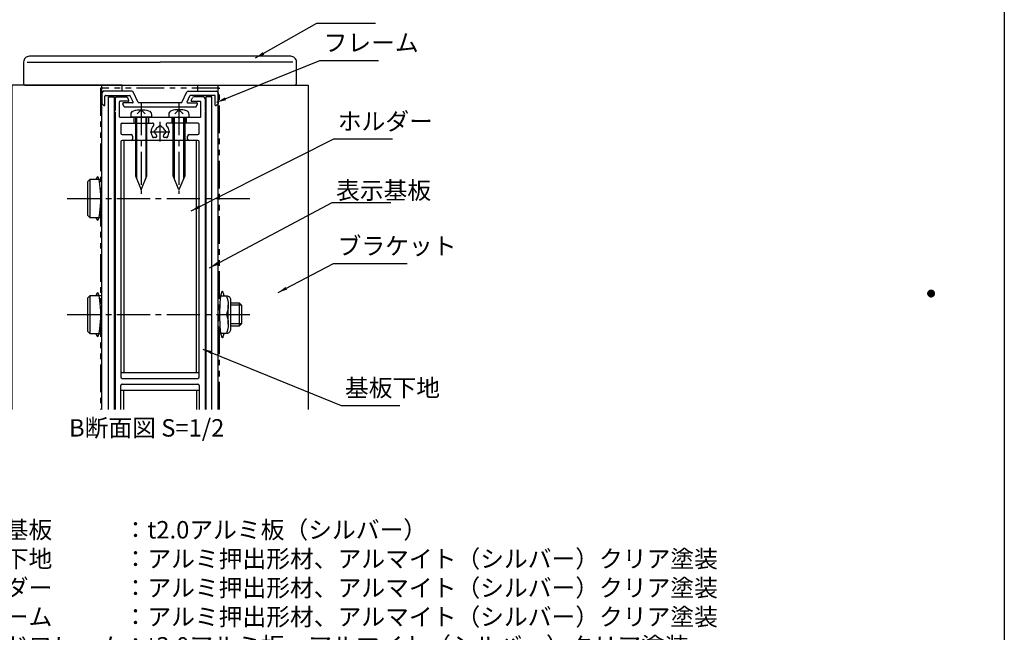
# Model space of a CAD drawing. Extents: x 0 to 10500, y 0 to 7425.
# Drawn here: x 6262 to 10500, y 2529 to 5168 of the extents above; entities that cross this region are included whole.
import ezdxf
from ezdxf.enums import TextEntityAlignment as Align

# ---------------------------------------------------------------- set-up
doc = ezdxf.new("R2010")
doc.units = 0
doc.header["$LTSCALE"] = 7.5
doc.linetypes.add('CENTER2', pattern=[28.575, 19.05, -3.175, 3.175, -3.175])
doc.linetypes.add('PHANTOM2', pattern=[31.75, 15.875, -3.175, 3.175, -3.175, 3.175, -3.175])
doc.layers.get('0').update_dxf_attribs({"linetype": 'CONTINUOUS'})
doc.layers.get('DEFPOINTS').update_dxf_attribs({"linetype": 'CONTINUOUS'})
for name, color, linetype in [('P001', 131, 'CONTINUOUS'), ('P002', 181, 'CONTINUOUS'), ('P901', 135, 'CONTINUOUS'), ('P902', 185, 'CONTINUOUS'), ('P_1CENTER', 2, 'CONTINUOUS'), ('P_2DIM', 6, 'CONTINUOUS'), ('P_3TEXT', 60, 'CONTINUOUS'), ('P_5DRAWFRAME', 104, 'CONTINUOUS')]:
    doc.layers.add(name, color=color, linetype=linetype)
doc.styles.add('BIGFONT', font='simplex.shx', dxfattribs={"bigfont": 'bigfont.shx'})
doc.dimstyles.new('DIMBIGFONT$7', dxfattribs={"dimscale": 25, "dimtxt": 3, "dimasz": 2, "dimexe": 1.5, "dimexo": 3, "dimgap": 0.75, "dimtad": 1, "dimdec": 1, "dimdsep": 46, "dimtxsty": 'BIGFONT', "dimsah": 1, "dimcen": 0, "dimclrt": 230, "dimadec": 1, "dimazin": 2, "dimtfac": 0.6, "dimtdec": 1, "dimtofl": 0, "dimtmove": 0, "dimatfit": 3, "dimfxl": 1, "dimtvp": 1, "dimtolj": 1, "dimarcsym": 0})

# ---------------------------------------------------------------- blocks, each defined once
blk = doc.blocks.new('DFP3')
at = {"color": 0}
for p, q in [((406.8, 159.55), (407.4, 160.15)), ((406.8, 159.48), (407.47, 160.15)), ((406.8, 159.63), (407.32, 160.15)), ((406.8, 159.62), (407.47, 158.95)), ((406.8, 159.55), (407.4, 158.95)), ((406.8, 159.47), (407.32, 158.95)), ((406.81, 159.42), (407.53, 160.14)), ((406.81, 159.68), (407.53, 158.96)), ((406.82, 159.71), (407.24, 160.13)), ((406.82, 159.39), (407.24, 158.97)), ((406.83, 159.37), (407.58, 160.12)), ((406.83, 159.73), (407.58, 158.98)), ((406.85, 159.32), (407.63, 160.1)), ((406.85, 159.78), (407.63, 159)), ((406.87, 159.27), (407.68, 160.08)), ((406.87, 159.83), (407.12, 160.08)), ((406.87, 159.83), (407.68, 159.02)), ((406.9, 159.22), (407.73, 160.05)), ((406.9, 159.88), (407.73, 159.05)), ((406.93, 159.18), (407.77, 160.02)), ((406.93, 159.92), (407.77, 159.08)), ((406.96, 159.14), (407.81, 159.99)), ((406.96, 159.96), (407.81, 159.11)), ((406.99, 159.99), (407.84, 159.14)), ((406.99, 159.11), (407.84, 159.96)), ((407.03, 160.02), (407.87, 159.18)), ((407.03, 159.08), (407.87, 159.92)), ((407.07, 160.05), (407.9, 159.22)), ((407.07, 159.05), (407.9, 159.88)), ((407.12, 160.08), (407.93, 159.27)), ((407.12, 159.02), (407.93, 159.83)), ((407.17, 160.1), (407.95, 159.32)), ((407.17, 159), (407.95, 159.78)), ((407.22, 160.12), (407.97, 159.37)), ((407.22, 158.98), (407.97, 159.73)), ((407.27, 160.14), (407.99, 159.42)), ((407.27, 158.96), (407.99, 159.68)), ((407.33, 160.15), (408, 159.48)), ((407.33, 158.95), (408, 159.62)), ((407.4, 160.15), (408, 159.55)), ((407.4, 158.95), (408, 159.55)), ((407.48, 160.14), (407.99, 159.63)), ((407.48, 158.96), (407.99, 159.47)), ((407.57, 160.13), (407.98, 159.72)), ((407.57, 158.97), (407.98, 159.38)), ((407.69, 160.08), (407.93, 159.84)), ((406.87, 159.27), (407.12, 159.02)), ((407.69, 159.02), (407.93, 159.26))]:
    blk.add_line(p, q, dxfattribs=at)
at = {"layer": 'DEFPOINTS', "color": 0}
blk.add_line((420, 297), (420, 0), dxfattribs=at)
at = {"color": 83, "style": 'BIGFONT'}
for tag, height, p in [('PROJECT1', 4, (283.38, 25.6)), ('DATE', 3, (344.68, 25.84)), ('SCALE', 3, (379.68, 25.84)), ('PROJECT2', 4, (284.2, 17.84)), ('PROJECT3', 4, (284.2, 10.57)), ('DWGNO', 3, (358.68, 10.57))]:
    blk.add_attdef(tag, text='', height=height, dxfattribs=at).set_placement(p, align=Align.BOTTOM_CENTER)
at = {"color": 83, "ltscale": 0.5, "style": 'BIGFONT', "flags": 8}
for tag, p in [('REV04', (26.47, 27.61)), ('REV03', (26.47, 21.7)), ('REV02', (26.47, 15.58)), ('REV01', (26.47, 10.33))]:
    blk.add_attdef(tag, text='', height=2, dxfattribs=at).set_placement(p, align=Align.BOTTOM_LEFT)
for tag, p in [('REVD4', (80.98, 27.61)), ('R4D', (92.67, 27.61)), ('R4C', (101.8, 27.61)), ('R4A', (110.92, 27.61)), ('REVD3', (80.98, 21.7)), ('R3D', (92.67, 21.7)), ('R3C', (101.8, 21.7)), ('R3A', (110.92, 21.7)), ('REVD2', (80.98, 15.58)), ('R2D', (92.67, 15.58)), ('R2C', (101.8, 15.58)), ('R2A', (110.92, 15.58)), ('REVD1', (80.98, 10.33)), ('R1D', (92.67, 10.33)), ('R1C', (101.8, 10.33)), ('R1A', (110.92, 10.33))]:
    blk.add_attdef(tag, text='', height=2, dxfattribs=at).set_placement(p, align=Align.BOTTOM_CENTER)
blk = doc.blocks.new('A$C14EF2078')
at = {"layer": 'P002'}
blk.add_lwpolyline([(587.5, 0), (1168.8, 0), (1175, 6.2), (1175, 100, 0.414214), (1150, 125), (587.5, 125), (25, 125, 0.414214), (0, 100), (0, 6.2), (6.2, 0)], format="xyb", close=True, dxfattribs=at)
at = {"layer": 'P902'}
for p in [(16.1, 100), (1158.9, 100)]:
    blk.add_line(p, (587.5, 100), dxfattribs=at)

msp = doc.modelspace()

# ---------------------------------------------------------------- linework, layer by layer
at = {"layer": 'P001'}
for p, q in [((6616.13, 3489.12), (6616.13, 4885.57)), ((7116.13, 3489.12), (7116.13, 4885.57)), ((6616.13, 4853.28), (6616.13, 4807.94)), ((6621.65, 4859.84), (6616.87, 4855.05)), ((6745.09, 4860.57), (6623.42, 4860.57)), ((6628.63, 4800.57), (6628.63, 4839.32)), ((6631.13, 4841.82), (6735.53, 4841.82)), ((6678.63, 4835.57), (6721.06, 4835.57)), ((6732.13, 4820.37), (6726.73, 4831.96)), ((6750.04, 4814.12), (6737.8, 4840.37)), ((6771.71, 4812.01), (6750.75, 4856.96)), ((6960.56, 4812.01), (6981.52, 4856.96)), ((6982.23, 4814.12), (6994.47, 4840.37)), ((6987.18, 4860.57), (7108.85, 4860.57)), ((7101.13, 4841.82), (6996.74, 4841.82)), ((7000.14, 4820.37), (7005.54, 4831.96)), ((7053.63, 4835.57), (7011.2, 4835.57)), ((7103.63, 4800.57), (7103.63, 4839.32)), ((7110.62, 4859.84), (7115.4, 4855.05)), ((7116.13, 4853.28), (7116.13, 4807.94)), ((6624.24, 4798.8), (6616.87, 4806.17)), ((6626.01, 4798.07), (6626.13, 4798.07)), ((6672.38, 4829.32), (6672.38, 4776.68)), ((6691.13, 4750.57), (6691.13, 4814.32)), ((6729.86, 4816.82), (6693.63, 4816.82)), ((6711.32, 4793.62), (6705.49, 4806.12)), ((6747.77, 4810.57), (6708.33, 4810.57)), ((7018.11, 4791.82), (6714.16, 4791.82)), ((6958.29, 4810.57), (6773.98, 4810.57)), ((6984.5, 4810.57), (7023.94, 4810.57)), ((7002.4, 4816.82), (7038.63, 4816.82)), ((7020.94, 4793.62), (7026.77, 4806.12)), ((7041.13, 4750.57), (7041.13, 4814.32)), ((7059.88, 4829.32), (7059.88, 4776.68)), ((7106.26, 4798.07), (7106.13, 4798.07)), ((7108.03, 4798.8), (7115.4, 4806.17)), ((6669.88, 4775.23), (6672.38, 4776.68)), ((6672.38, 4769.46), (6669.88, 4770.9)), ((6672.38, 4769.46), (6672.38, 3489.12)), ((6693.63, 4748.07), (6781.27, 4748.07)), ((6782.72, 4745.57), (6781.27, 4748.07)), ((6788.49, 4748.07), (6787.05, 4745.57)), ((6788.49, 4748.07), (6943.77, 4748.07)), ((6943.77, 4748.07), (6945.22, 4745.57)), ((6949.55, 4745.57), (6950.99, 4748.07)), ((6950.99, 4748.07), (7038.63, 4748.07)), ((7062.38, 4775.23), (7059.88, 4776.68)), ((7059.88, 4769.46), (7062.38, 4770.9)), ((7059.88, 4769.46), (7059.88, 3489.12)), ((6697.38, 4716.82), (6697.38, 4679.32)), ((6703.63, 4723.07), (6833.75, 4723.07)), ((7028.63, 4723.07), (6898.51, 4723.07)), ((7034.88, 4679.32), (7034.88, 4716.82)), ((6703.63, 4673.07), (6741.13, 4673.07)), ((6747.38, 4666.82), (6747.38, 4654.32)), ((6984.88, 4654.32), (6984.88, 4666.82)), ((6991.13, 4673.07), (7028.63, 4673.07)), ((6697.38, 4641.82), (6697.38, 3629.32)), ((6741.13, 4648.07), (6703.63, 4648.07)), ((6846.02, 4660.57), (6837.71, 4660.57)), ((6894.55, 4660.57), (6886.25, 4660.57)), ((7028.63, 4648.07), (6991.13, 4648.07)), ((7034.88, 3629.32), (7034.88, 4641.82)), ((6703.63, 3623.07), (7028.63, 3623.07)), ((6697.38, 3489.12), (6697.38, 3591.82)), ((6703.63, 3598.07), (7028.63, 3598.07)), ((7034.88, 3591.82), (7034.88, 3489.12))]:
    msp.add_line(p, q, dxfattribs=at)
for points in [[(6703.63, 4860.57), (6703.63, 4885.57), (6228.63, 4885.57), (6228.63, 3489.12)], [(7028.63, 4860.57), (7028.63, 4885.57), (7503.63, 4885.57), (7503.63, 3489.12)], [(6643.63, 3489.12), (6643.63, 4835.57), (6668.63, 4835.57), (6668.63, 3489.12)], [(7088.63, 3489.12), (7088.63, 4835.57), (7063.63, 4835.57), (7063.63, 3489.12)], [(6759.88, 4748.07), (6759.88, 4495.92), (6784.88, 4435.57), (6809.88, 4495.92), (6809.88, 4748.07)], [(6802.56, 4762.89), (6784.88, 4780.57), (6767.21, 4762.89)], [(6972.38, 4748.07), (6972.38, 4495.92), (6947.38, 4435.57), (6922.38, 4495.92), (6922.38, 4748.07)], [(6929.71, 4762.89), (6947.38, 4780.57), (6965.06, 4762.89)], [(6697.38, 3648.07), (7034.88, 3648.07)], [(6697.38, 3573.07), (7034.88, 3573.07)], [(6709.88, 3489.12), (6709.88, 3573.07), (7022.38, 3573.07), (7022.38, 3489.12)]]:
    msp.add_lwpolyline(points, dxfattribs=at)
for points in [[(6741.13, 4748.07), (6741.13, 4760.31, -0.3316793), (6752.74, 4775.88, -0.145898), (6817.03, 4775.88, -0.3316793), (6828.63, 4760.31), (6828.63, 4748.07)], [(6991.13, 4748.07), (6991.13, 4760.31, 0.3316793), (6979.53, 4775.88, 0.145898), (6915.24, 4775.88, 0.3316793), (6903.63, 4760.31), (6903.63, 4748.07)]]:
    msp.add_lwpolyline(points, format="xyb", close=True, dxfattribs=at)
msp.add_lwpolyline([(6709.88, 3648.07), (7022.38, 3648.07), (7022.38, 4648.07), (6709.88, 4648.07)], close=True, dxfattribs=at)
for centre, radius, start, end in [((6618.63, 4853.28), 2.5, 135, 180), ((6623.42, 4858.07), 2.5, 90, 135), ((6631.13, 4839.32), 2.5, 90, 180), ((6678.63, 4829.32), 6.25, 90, 180), ((6721.06, 4829.32), 6.25, 25, 90), ((6735.53, 4839.32), 2.5, 25, 90), ((6745.09, 4854.32), 6.25, 25, 90), ((6987.18, 4854.32), 6.25, 90, 155), ((6996.74, 4839.32), 2.5, 90, 155), ((7011.2, 4829.32), 6.25, 90, 155), ((7053.63, 4829.32), 6.25, 0, 90), ((7101.13, 4839.32), 2.5, 0, 90), ((7108.85, 4858.07), 2.5, 45, 90), ((7113.63, 4853.28), 2.5, 0, 45), ((6618.63, 4807.94), 2.5, 180, 225.00001), ((6626.01, 4800.57), 2.5, 225.00001, 270), ((6626.13, 4800.57), 2.5, 270, 0), ((6693.63, 4814.32), 2.5, 90, 180), ((6708.33, 4807.44), 3.12, 90, 205), ((6714.16, 4794.94), 3.12, 205, 270), ((6729.86, 4819.32), 2.5, 270, 25.00001), ((6747.77, 4813.07), 2.5, 270, 25), ((6773.98, 4813.07), 2.5, 205, 270), ((6958.29, 4813.07), 2.5, 270, 335), ((6984.5, 4813.07), 2.5, 155, 270), ((7002.4, 4819.32), 2.5, 155, 270), ((7018.11, 4794.94), 3.12, 270, 335), ((7023.94, 4807.44), 3.12, 335, 90), ((7038.63, 4814.32), 2.5, 0, 90), ((7106.13, 4800.57), 2.5, 180, 270), ((7106.26, 4800.57), 2.5, 270, 314.99999), ((7113.63, 4807.94), 2.5, 314.99999, 0), ((6671.13, 4773.07), 2.5, 120, 240), ((6693.63, 4750.57), 2.5, 180, 270), ((7038.63, 4750.57), 2.5, 270, 0), ((7061.13, 4773.07), 2.5, 300, 60), ((6703.63, 4716.82), 6.25, 90, 180), ((6784.88, 4746.82), 2.5, 210, 330), ((6866.13, 4685.57), 38.75, 136.01704, 218.36652), ((6833.75, 4716.82), 6.25, 316.01705, 90), ((6866.13, 4685.57), 21.25, 110.15927, 159.84074), ((6857.95, 4707.86), 2.5, 290.15928, 355.3413), ((6864.18, 4707.35), 3.75, 95.12911, 175.34129), ((6866.13, 4685.57), 25.62, 84.87089, 95.12911), ((6868.09, 4707.35), 3.75, 4.6587, 84.87088), ((6874.32, 4707.86), 2.5, 184.65871, 249.84074), ((6866.13, 4685.57), 21.25, 20.15926, 69.84073), ((6898.51, 4716.82), 6.25, 90, 223.98296), ((6866.13, 4685.57), 38.75, 321.6335, 43.98297), ((6947.38, 4746.82), 2.5, 210, 330), ((7028.63, 4716.82), 6.25, 0, 90), ((6703.63, 4679.32), 6.25, 180, 270), ((6741.13, 4666.82), 6.25, 0, 90), ((6866.13, 4685.57), 25.62, 174.87089, 185.12912), ((6844.35, 4687.52), 3.75, 94.65871, 174.87089), ((6844.35, 4683.61), 3.75, 185.12912, 265.3413), ((6843.84, 4693.75), 2.5, 274.65872, 339.84074), ((6843.84, 4677.38), 2.5, 20.15926, 85.34129), ((6846.02, 4666.82), 6.25, 270, 42.9859), ((6866.13, 4685.57), 21.25, 200.15927, 222.98589), ((6886.25, 4666.82), 6.25, 137.01412, 270), ((6866.13, 4685.57), 21.25, 317.01413, 339.84075), ((6888.43, 4693.75), 2.5, 200.15927, 265.3413), ((6888.43, 4677.38), 2.5, 94.65871, 159.84073), ((6887.92, 4687.52), 3.75, 5.12911, 85.34129), ((6887.92, 4683.61), 3.75, 274.65872, 354.8709), ((6866.13, 4685.57), 25.62, 354.8709, 5.12913), ((6991.13, 4666.82), 6.25, 90, 180), ((7028.63, 4679.32), 6.25, 270, 0), ((6703.63, 4641.82), 6.25, 90, 180), ((6741.13, 4654.32), 6.25, 270, 0), ((6837.71, 4663.07), 2.5, 218.36652, 270), ((6894.55, 4663.07), 2.5, 270, 321.6335), ((6991.13, 4654.32), 6.25, 180, 270), ((7028.63, 4641.82), 6.25, 0, 90), ((6703.63, 3629.32), 6.25, 180, 270), ((7028.63, 3629.32), 6.25, 270, 0), ((6703.63, 3591.82), 6.25, 90, 180), ((7028.63, 3591.82), 6.25, 0, 90)]:
    msp.add_arc(centre, radius, start, end, dxfattribs=at)
for centre, major_axis, ratio, start_param, end_param in [((6597.13, 4398.07), (0, 93.75), 0.1448728, 2.6192778, 6.8055001), ((6597.13, 3898.07), (0, 93.75), 0.1448728, 2.6192778, 6.8055001), ((7134.44, 3898.07), (0, 100), 0.1228815, -0.622368, 3.7639616)]:
    msp.add_ellipse(centre, major_axis=major_axis, ratio=ratio, start_param=start_param, end_param=end_param, dxfattribs=at)
at = {"layer": 'P901'}
for p, q in [((6753.63, 4748.07), (6753.63, 4723.07)), ((6764.88, 4748.07), (6764.88, 4483.85)), ((6804.88, 4748.07), (6804.88, 4483.85)), ((6816.13, 4748.07), (6816.13, 4723.07)), ((6916.13, 4748.07), (6916.13, 4723.07)), ((6927.38, 4748.07), (6927.38, 4483.85)), ((6967.38, 4748.07), (6967.38, 4483.85)), ((6978.63, 4748.07), (6978.63, 4723.07)), ((6563.63, 4479.32), (6563.63, 4316.82)), ((6563.63, 3979.32), (6563.63, 3816.82)), ((7206.13, 3948.07), (7206.13, 3848.07)), ((7159.88, 3857.44), (7159.88, 3938.69)), ((7216.13, 3938.07), (7169.88, 3938.07)), ((7116.13, 3898.07), (7151.88, 3898.07)), ((7216.13, 3858.07), (7169.88, 3858.07))]:
    msp.add_line(p, q, dxfattribs=at)
at = {"layer": 'P901', "linetype": 'PHANTOM2'}
msp.add_lwpolyline([(7122.39, 3489.12), (7122.39, 4873.07), (6609.89, 4873.07), (6609.89, 3489.12)], dxfattribs=at)
at = {"layer": 'P901'}
for points in [[(6616.13, 4479.32), (6563.63, 4479.32), (6553.63, 4469.32), (6553.63, 4326.82), (6563.63, 4316.82), (6616.13, 4316.82)], [(6616.13, 3979.32), (6563.63, 3979.32), (6553.63, 3969.32), (6553.63, 3826.82), (6563.63, 3816.82), (6616.13, 3816.82)], [(7169.88, 3948.07), (7206.13, 3948.07), (7216.13, 3938.07), (7216.13, 3858.07), (7206.13, 3848.07), (7169.88, 3848.07)]]:
    msp.add_lwpolyline(points, dxfattribs=at)
for points in [[(7116.13, 3979.32), (7151.88, 3979.32, -0.1969231), (7151.88, 3898.07, -0.1969231), (7151.88, 3816.82), (7116.13, 3816.82)], [(7151.88, 3979.32, -0.4142136), (7169.88, 3961.32), (7169.88, 3834.82, -0.4142136), (7151.88, 3816.82)]]:
    msp.add_lwpolyline(points, format="xyb", dxfattribs=at)
at = {"layer": 'P_1CENTER', "linetype": 'CENTER2'}
for p, q in [((6784.88, 4813.43), (6784.88, 4418.47)), ((6947.38, 4813.43), (6947.38, 4418.47)), ((6866.13, 4643.07), (6866.13, 4728.07)), ((6823.63, 4685.57), (6908.63, 4685.57)), ((6466.2, 4398.07), (7266.06, 4398.07)), ((6466.2, 3898.07), (7266.06, 3898.07))]:
    msp.add_line(p, q, dxfattribs=at)

# ---------------------------------------------------------------- block references
at = {"layer": 'P_2DIM'}
msp.add_blockref('A$C14EF2078', (6278.63, 4885.57), dxfattribs=at)
at = {"layer": 'P_5DRAWFRAME', "xscale": 25, "yscale": 25, "zscale": 25}
msp.add_blockref('DFP3', (0, 0), dxfattribs=at)

# ---------------------------------------------------------------- texts
at = {"layer": 'P_2DIM', "color": 230, "char_height": 75, "attachment_point": 7, "style": 'BIGFONT'}
for s, insert in [('フレーム', (7570.17, 5008.22)), ('ホルダー', (7631.25, 4669.72)), ('\\A1;表示基板', (7623.56, 4395.51)), ('ブラケット', (7630.39, 4132.73)), ('基板下地', (7661.99, 3521.38))]:
    msp.add_mtext(s, dxfattribs=dict(at, insert=insert))
at = {"layer": 'P_3TEXT', "style": 'BIGFONT'}
msp.add_text('B断面図 S=1/2', height=75, dxfattribs=at).set_placement((6474.19, 3372.49))
at = {"layer": 'P_3TEXT', "insert": (5993.06, 3008.6), "char_height": 75, "attachment_point": 1, "style": 'BIGFONT'}
msp.add_mtext('表示基板\u3000\u3000\u3000：t2.0アルミ板（シルバー）\\P基板下地\u3000\u3000\u3000：アルミ押出形材、アルマイト（シルバー）クリア塗装\\Pホルダー\u3000\u3000\u3000：アルミ押出形材、アルマイト（シルバー）クリア塗装\\Pフレーム\u3000\u3000\u3000：アルミ押出形材、アルマイト（シルバー）クリア塗装\\Pエンドフレーム：t3.0アルミ板、アルマイト（シルバー）クリア塗装\\Pブラケット\u3000\u3000：アルミ押出形材、特殊マット仕上\\P支柱    \u3000\u3000\u3000：支柱：アルミ押出形材、着色アルマイト（ステンカラー）クリア塗装\\P          \u3000\u3000\u3000上蓋：アルミ鋳物、合成樹脂焼付塗装（シルバーグレ', dxfattribs=at)

# ---------------------------------------------------------------- leaders
at = {"layer": 'P_2DIM', "annotation_type": 0, "has_hookline": 1, "hookline_direction": 0}
for points, text_width in [([(7276.67, 5003.38), (7541.13, 5153.43), (7543.13, 5153.43)], 235.71), ([(7110.83, 4812.48), (7553.17, 4993.22), (7555.17, 4993.22)], 235.71), ([(6999.54, 4344.24), (7614.25, 4654.72), (7616.25, 4654.72)], 235.71), ([(7079.12, 4099.72), (7606.56, 4380.51), (7608.56, 4380.51)], 235.71), ([(7374.3, 3993.05), (7613.39, 4117.73), (7615.39, 4117.73)], 300), ([(7050.71, 3749.55), (7644.99, 3506.38), (7646.99, 3506.38)], 235.71)]:
    msp.add_leader(points, dimstyle='DIMBIGFONT$7', override={"dimscale": 20}, dxfattribs=dict(at, text_width=text_width))

doc.saveas('drawing.dxf')
